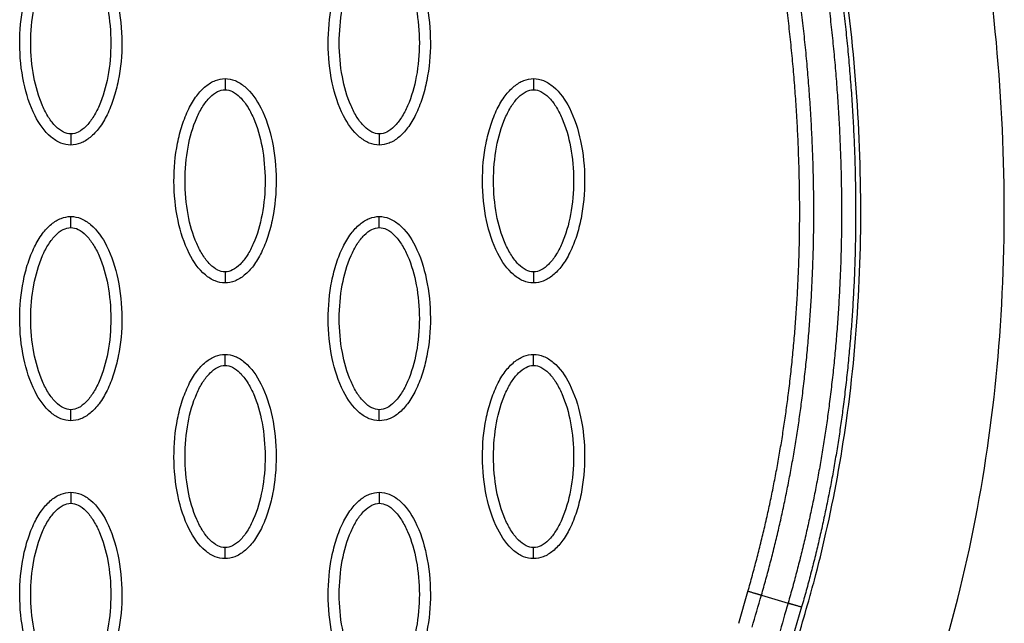
# Model space of a CAD drawing. Units: millimetres. Extents: x -13033 to 15098, y -8054 to 10684.
# Drawn here: x -2318 to -2229, y 827 to 881 of the extents above; entities that cross this region are included whole.
import ezdxf

# ---------------------------------------------------------------- set-up
doc = ezdxf.new("R2010")
doc.units = ezdxf.units.MM
doc.layers.add('DEFAULT', color=7, linetype='Continuous')

msp = doc.modelspace()

# ---------------------------------------------------------------- linework, layer by layer
at = {"layer": 'DEFAULT', "linetype": 'Continuous'}
for p, q in [((-2252.949, 826.588), (-2252.122, 829.48)), ((-2250.896, 829.125), (-2248.481, 828.426)), ((-2247.255, 828.072), (-2248.1, 825.185))]:
    msp.add_line(p, q, dxfattribs=at)
for points, knots in [([(-2234.319, 824.343), (-2231.565, 833.852), (-2228.145, 854.149), (-2229.387, 886.087), (-2236.791, 919.516), (-2245.322, 941.534), (-2250.42, 952.619)], [0, 0, 0, 0, 29.353151, 60.72507, 94.56671, 130.988569, 130.988569, 130.988569, 130.988569]), ([(-2248.206, 822.778), (-2248.069, 823.434), (-2247.838, 824.365), (-2247.282, 826.31), (-2246.717, 828.222), (-2245.874, 831.286), (-2244.551, 836.683), (-2242.237, 849.424), (-2241.332, 869.126), (-2244.202, 893.925), (-2248.408, 910.305), (-2251.063, 918.582)], [0, 0, 0, 0, 2.009884, 2.876369, 6.06985, 7.992851, 12.407222, 22.739046, 46.797836, 71.353416, 97.431292, 97.431292, 97.431292, 97.431292]), ([(-2313.46, 869.92), (-2313.771, 869.921), (-2314.423, 870.052), (-2315.673, 870.875), (-2316.934, 872.738), (-2317.864, 875.677), (-2318.195, 879.085), (-2317.94, 882.002), (-2317.38, 884.187), (-2316.809, 885.639), (-2316.102, 886.846), (-2315.283, 887.737), (-2314.398, 888.297), (-2313.76, 888.425), (-2313.46, 888.424)], [0, 0, 0, 0, 0.931276, 1.963919, 4.405768, 7.571965, 11.148137, 14.632233, 16.315096, 17.90115, 19.303978, 20.494603, 21.507941, 22.408096, 22.408096, 22.408096, 22.408096]), ([(-2313.46, 888.424), (-2313.149, 888.424), (-2312.497, 888.292), (-2311.247, 887.47), (-2309.986, 885.606), (-2309.057, 882.668), (-2308.725, 879.259), (-2308.98, 876.342), (-2309.54, 874.158), (-2310.111, 872.705), (-2310.818, 871.498), (-2311.638, 870.607), (-2312.522, 870.047), (-2313.161, 869.92), (-2313.46, 869.92)], [0, 0, 0, 0, 0.931276, 1.963919, 4.405768, 7.571965, 11.148137, 14.632233, 16.315096, 17.90115, 19.303978, 20.494603, 21.507941, 22.408096, 22.408096, 22.408096, 22.408096]), ([(-2285.513, 869.92), (-2285.824, 869.921), (-2286.476, 870.052), (-2287.726, 870.875), (-2288.987, 872.738), (-2289.917, 875.677), (-2290.248, 879.085), (-2289.993, 882.002), (-2289.433, 884.187), (-2288.862, 885.639), (-2288.155, 886.846), (-2287.336, 887.737), (-2286.451, 888.297), (-2285.813, 888.425), (-2285.513, 888.424)], [0, 0, 0, 0, 0.931282, 1.963926, 4.405774, 7.57197, 11.148142, 14.632238, 16.315102, 17.901156, 19.303984, 20.49461, 21.50794, 22.408074, 22.408074, 22.408074, 22.408074]), ([(-2285.513, 888.424), (-2285.202, 888.424), (-2284.55, 888.292), (-2283.3, 887.47), (-2282.039, 885.606), (-2281.11, 882.668), (-2280.778, 879.259), (-2281.033, 876.342), (-2281.593, 874.158), (-2282.164, 872.705), (-2282.871, 871.498), (-2283.691, 870.607), (-2284.575, 870.047), (-2285.214, 869.92), (-2285.513, 869.92)], [0, 0, 0, 0, 0.931282, 1.963926, 4.405774, 7.57197, 11.148142, 14.632238, 16.315102, 17.901156, 19.303984, 20.49461, 21.50794, 22.408074, 22.408074, 22.408074, 22.408074]), ([(-2313.46, 870.919), (-2313.693, 870.918), (-2314.202, 871.067), (-2314.888, 871.615), (-2315.52, 872.44), (-2316.283, 873.93), (-2316.918, 876.197), (-2317.175, 879.168), (-2316.919, 882.144), (-2316.283, 884.417), (-2315.518, 885.906), (-2314.891, 886.725), (-2314.209, 887.274), (-2313.697, 887.427), (-2313.46, 887.425)], [0, 0, 0, 0, 0.695548, 1.55083, 2.605063, 3.799426, 6.552763, 9.628831, 12.70974, 15.480796, 16.671344, 17.708738, 18.562502, 19.270195, 19.270195, 19.270195, 19.270195]), ([(-2313.46, 887.425), (-2313.227, 887.427), (-2312.719, 887.277), (-2312.032, 886.729), (-2311.401, 885.904), (-2310.637, 884.414), (-2310.002, 882.147), (-2309.745, 879.177), (-2310.001, 876.201), (-2310.638, 873.927), (-2311.402, 872.439), (-2312.029, 871.62), (-2312.712, 871.07), (-2313.223, 870.918), (-2313.46, 870.919)], [0, 0, 0, 0, 0.695548, 1.55083, 2.605063, 3.799426, 6.552763, 9.628831, 12.70974, 15.480796, 16.671344, 17.708738, 18.562502, 19.270195, 19.270195, 19.270195, 19.270195]), ([(-2285.513, 870.919), (-2285.746, 870.918), (-2286.254, 871.067), (-2286.941, 871.615), (-2287.573, 872.44), (-2288.336, 873.93), (-2288.971, 876.197), (-2289.228, 879.168), (-2288.972, 882.144), (-2288.336, 884.417), (-2287.571, 885.906), (-2286.944, 886.725), (-2286.261, 887.274), (-2285.75, 887.427), (-2285.513, 887.425)], [0, 0, 0, 0, 0.695548, 1.55083, 2.605063, 3.799426, 6.552763, 9.628831, 12.70974, 15.480796, 16.671344, 17.708738, 18.562502, 19.270195, 19.270195, 19.270195, 19.270195]), ([(-2285.513, 887.425), (-2285.28, 887.427), (-2284.772, 887.277), (-2284.085, 886.729), (-2283.454, 885.904), (-2282.69, 884.414), (-2282.055, 882.147), (-2281.798, 879.177), (-2282.054, 876.201), (-2282.691, 873.927), (-2283.455, 872.439), (-2284.082, 871.62), (-2284.765, 871.07), (-2285.276, 870.918), (-2285.513, 870.919)], [0, 0, 0, 0, 0.695548, 1.55083, 2.605063, 3.799426, 6.552763, 9.628831, 12.70974, 15.480796, 16.671344, 17.708738, 18.562502, 19.270195, 19.270195, 19.270195, 19.270195]), ([(-2299.487, 857.429), (-2299.798, 857.429), (-2300.45, 857.561), (-2301.699, 858.383), (-2302.961, 860.247), (-2303.89, 863.185), (-2304.222, 866.594), (-2303.967, 869.51), (-2303.407, 871.695), (-2302.836, 873.148), (-2302.129, 874.355), (-2301.309, 875.246), (-2300.425, 875.806), (-2299.786, 875.933), (-2299.487, 875.933)], [0, 0, 0, 0, 0.931276, 1.963919, 4.405768, 7.571965, 11.148137, 14.632233, 16.315096, 17.90115, 19.303978, 20.494603, 21.507941, 22.408096, 22.408096, 22.408096, 22.408096]), ([(-2299.487, 875.933), (-2299.176, 875.932), (-2298.524, 875.801), (-2297.274, 874.978), (-2296.012, 873.115), (-2295.083, 870.176), (-2294.751, 866.768), (-2295.007, 863.851), (-2295.566, 861.666), (-2296.138, 860.214), (-2296.844, 859.006), (-2297.664, 858.115), (-2298.549, 857.556), (-2299.187, 857.428), (-2299.487, 857.429)], [0, 0, 0, 0, 0.931276, 1.963919, 4.405768, 7.571965, 11.148137, 14.632233, 16.315096, 17.90115, 19.303978, 20.494603, 21.507941, 22.408096, 22.408096, 22.408096, 22.408096]), ([(-2271.54, 857.429), (-2271.851, 857.429), (-2272.503, 857.561), (-2273.752, 858.383), (-2275.014, 860.247), (-2275.943, 863.185), (-2276.275, 866.594), (-2276.019, 869.51), (-2275.46, 871.695), (-2274.889, 873.148), (-2274.182, 874.355), (-2273.362, 875.246), (-2272.477, 875.806), (-2271.839, 875.933), (-2271.54, 875.933)], [0, 0, 0, 0, 0.931282, 1.963926, 4.405774, 7.57197, 11.148142, 14.632238, 16.315102, 17.901156, 19.303984, 20.49461, 21.50794, 22.408074, 22.408074, 22.408074, 22.408074]), ([(-2271.54, 875.933), (-2271.229, 875.932), (-2270.577, 875.801), (-2269.327, 874.978), (-2268.065, 873.115), (-2267.136, 870.176), (-2266.804, 866.768), (-2267.06, 863.851), (-2267.619, 861.666), (-2268.191, 860.214), (-2268.897, 859.006), (-2269.717, 858.115), (-2270.602, 857.556), (-2271.24, 857.428), (-2271.54, 857.429)], [0, 0, 0, 0, 0.931282, 1.963926, 4.405774, 7.57197, 11.148142, 14.632238, 16.315102, 17.901156, 19.303984, 20.49461, 21.50794, 22.408074, 22.408074, 22.408074, 22.408074]), ([(-2299.487, 858.428), (-2299.719, 858.426), (-2300.228, 858.575), (-2300.915, 859.123), (-2301.546, 859.949), (-2302.31, 861.438), (-2302.944, 863.706), (-2303.202, 866.676), (-2302.946, 869.652), (-2302.309, 871.926), (-2301.545, 873.414), (-2300.918, 874.233), (-2300.235, 874.783), (-2299.724, 874.935), (-2299.487, 874.934)], [0, 0, 0, 0, 0.695548, 1.55083, 2.605063, 3.799426, 6.552763, 9.628831, 12.70974, 15.480796, 16.671344, 17.708738, 18.562502, 19.270195, 19.270195, 19.270195, 19.270195]), ([(-2299.487, 874.934), (-2299.254, 874.935), (-2298.745, 874.786), (-2298.058, 874.238), (-2297.427, 873.413), (-2296.664, 871.923), (-2296.029, 869.655), (-2295.772, 866.685), (-2296.028, 863.709), (-2296.664, 861.435), (-2297.429, 859.947), (-2298.055, 859.128), (-2298.738, 858.579), (-2299.25, 858.426), (-2299.487, 858.428)], [0, 0, 0, 0, 0.695548, 1.55083, 2.605063, 3.799426, 6.552763, 9.628831, 12.70974, 15.480796, 16.671344, 17.708738, 18.562502, 19.270195, 19.270195, 19.270195, 19.270195]), ([(-2271.54, 858.428), (-2271.772, 858.426), (-2272.281, 858.575), (-2272.968, 859.123), (-2273.599, 859.949), (-2274.363, 861.438), (-2274.997, 863.706), (-2275.255, 866.676), (-2274.999, 869.652), (-2274.362, 871.926), (-2273.598, 873.414), (-2272.971, 874.233), (-2272.288, 874.783), (-2271.777, 874.935), (-2271.54, 874.934)], [0, 0, 0, 0, 0.695548, 1.55083, 2.605063, 3.799426, 6.552763, 9.628831, 12.70974, 15.480796, 16.671344, 17.708738, 18.562502, 19.270195, 19.270195, 19.270195, 19.270195]), ([(-2271.54, 874.934), (-2271.307, 874.935), (-2270.798, 874.786), (-2270.111, 874.238), (-2269.48, 873.413), (-2268.716, 871.923), (-2268.082, 869.655), (-2267.825, 866.685), (-2268.081, 863.709), (-2268.717, 861.435), (-2269.481, 859.947), (-2270.108, 859.128), (-2270.791, 858.579), (-2271.303, 858.426), (-2271.54, 858.428)], [0, 0, 0, 0, 0.695548, 1.55083, 2.605063, 3.799426, 6.552763, 9.628831, 12.70974, 15.480796, 16.671344, 17.708738, 18.562502, 19.270195, 19.270195, 19.270195, 19.270195]), ([(-2313.46, 844.937), (-2313.771, 844.938), (-2314.423, 845.069), (-2315.673, 845.892), (-2316.934, 847.755), (-2317.864, 850.694), (-2318.195, 854.102), (-2317.94, 857.019), (-2317.38, 859.204), (-2316.809, 860.656), (-2316.102, 861.863), (-2315.283, 862.754), (-2314.398, 863.314), (-2313.76, 863.442), (-2313.46, 863.441)], [0, 0, 0, 0, 0.931277, 1.963919, 4.405768, 7.571965, 11.148137, 14.632233, 16.315096, 17.90115, 19.303978, 20.494603, 21.507941, 22.408096, 22.408096, 22.408096, 22.408096]), ([(-2313.46, 863.441), (-2313.149, 863.44), (-2312.497, 863.309), (-2311.247, 862.486), (-2309.986, 860.623), (-2309.057, 857.684), (-2308.725, 854.276), (-2308.98, 851.359), (-2309.54, 849.174), (-2310.111, 847.722), (-2310.818, 846.515), (-2311.638, 845.624), (-2312.522, 845.064), (-2313.161, 844.936), (-2313.46, 844.937)], [0, 0, 0, 0, 0.931276, 1.963919, 4.405768, 7.571965, 11.148137, 14.632233, 16.315096, 17.90115, 19.303978, 20.494603, 21.507941, 22.408096, 22.408096, 22.408096, 22.408096]), ([(-2285.513, 844.937), (-2285.824, 844.938), (-2286.476, 845.069), (-2287.726, 845.892), (-2288.987, 847.755), (-2289.917, 850.694), (-2290.248, 854.102), (-2289.993, 857.019), (-2289.433, 859.204), (-2288.862, 860.656), (-2288.155, 861.863), (-2287.336, 862.754), (-2286.451, 863.314), (-2285.813, 863.442), (-2285.513, 863.441)], [0, 0, 0, 0, 0.931277, 1.963919, 4.405768, 7.571965, 11.148137, 14.632233, 16.315096, 17.90115, 19.303978, 20.494603, 21.507941, 22.408096, 22.408096, 22.408096, 22.408096]), ([(-2285.513, 863.441), (-2285.202, 863.44), (-2284.55, 863.309), (-2283.3, 862.486), (-2282.039, 860.623), (-2281.11, 857.684), (-2280.778, 854.276), (-2281.033, 851.359), (-2281.593, 849.174), (-2282.164, 847.722), (-2282.871, 846.515), (-2283.691, 845.624), (-2284.575, 845.064), (-2285.214, 844.936), (-2285.513, 844.937)], [0, 0, 0, 0, 0.931276, 1.963919, 4.405768, 7.571965, 11.148137, 14.632233, 16.315096, 17.90115, 19.303978, 20.494603, 21.507941, 22.408096, 22.408096, 22.408096, 22.408096]), ([(-2313.46, 845.936), (-2313.693, 845.935), (-2314.202, 846.084), (-2314.888, 846.632), (-2315.52, 847.457), (-2316.283, 848.947), (-2316.918, 851.214), (-2317.175, 854.184), (-2316.919, 857.161), (-2316.283, 859.434), (-2315.518, 860.923), (-2314.891, 861.741), (-2314.209, 862.291), (-2313.697, 862.444), (-2313.46, 862.442)], [0, 0, 0, 0, 0.695548, 1.55083, 2.605063, 3.799426, 6.552763, 9.628831, 12.70974, 15.480796, 16.671344, 17.708738, 18.562502, 19.270195, 19.270195, 19.270195, 19.270195]), ([(-2313.46, 862.442), (-2313.227, 862.444), (-2312.719, 862.294), (-2312.032, 861.746), (-2311.401, 860.921), (-2310.637, 859.431), (-2310.002, 857.164), (-2309.745, 854.194), (-2310.001, 851.218), (-2310.638, 848.944), (-2311.402, 847.456), (-2312.029, 846.637), (-2312.712, 846.087), (-2313.223, 845.934), (-2313.46, 845.936)], [0, 0, 0, 0, 0.695548, 1.55083, 2.605063, 3.799426, 6.552763, 9.628831, 12.70974, 15.480796, 16.671344, 17.708738, 18.562502, 19.270195, 19.270195, 19.270195, 19.270195]), ([(-2285.513, 845.936), (-2285.746, 845.935), (-2286.254, 846.084), (-2286.941, 846.632), (-2287.573, 847.457), (-2288.336, 848.947), (-2288.971, 851.214), (-2289.228, 854.184), (-2288.972, 857.161), (-2288.336, 859.434), (-2287.571, 860.923), (-2286.944, 861.741), (-2286.261, 862.291), (-2285.75, 862.444), (-2285.513, 862.442)], [0, 0, 0, 0, 0.695548, 1.55083, 2.605063, 3.799426, 6.552763, 9.628831, 12.70974, 15.480796, 16.671344, 17.708738, 18.562502, 19.270195, 19.270195, 19.270195, 19.270195]), ([(-2285.513, 862.442), (-2285.28, 862.444), (-2284.772, 862.294), (-2284.085, 861.746), (-2283.454, 860.921), (-2282.69, 859.431), (-2282.055, 857.164), (-2281.798, 854.194), (-2282.054, 851.218), (-2282.691, 848.944), (-2283.455, 847.456), (-2284.082, 846.637), (-2284.765, 846.087), (-2285.276, 845.934), (-2285.513, 845.936)], [0, 0, 0, 0, 0.695548, 1.55083, 2.605063, 3.799426, 6.552763, 9.628831, 12.70974, 15.480796, 16.671344, 17.708738, 18.562502, 19.270195, 19.270195, 19.270195, 19.270195]), ([(-2299.487, 832.445), (-2299.798, 832.446), (-2300.45, 832.577), (-2301.699, 833.4), (-2302.961, 835.264), (-2303.89, 838.202), (-2304.222, 841.61), (-2303.967, 844.527), (-2303.407, 846.712), (-2302.836, 848.165), (-2302.129, 849.372), (-2301.309, 850.263), (-2300.425, 850.823), (-2299.786, 850.95), (-2299.487, 850.95)], [0, 0, 0, 0, 0.931276, 1.963919, 4.405768, 7.571965, 11.148137, 14.632233, 16.315096, 17.90115, 19.303978, 20.494603, 21.507941, 22.408096, 22.408096, 22.408096, 22.408096]), ([(-2299.487, 850.95), (-2299.176, 850.949), (-2298.524, 850.818), (-2297.274, 849.995), (-2296.012, 848.131), (-2295.083, 845.193), (-2294.751, 841.785), (-2295.007, 838.868), (-2295.566, 836.683), (-2296.138, 835.23), (-2296.844, 834.023), (-2297.664, 833.132), (-2298.549, 832.573), (-2299.187, 832.445), (-2299.487, 832.445)], [0, 0, 0, 0, 0.931277, 1.963919, 4.405768, 7.571965, 11.148137, 14.632233, 16.315096, 17.90115, 19.303978, 20.494603, 21.507941, 22.408096, 22.408096, 22.408096, 22.408096]), ([(-2271.54, 832.445), (-2271.851, 832.446), (-2272.503, 832.577), (-2273.752, 833.4), (-2275.014, 835.264), (-2275.943, 838.202), (-2276.275, 841.61), (-2276.019, 844.527), (-2275.46, 846.712), (-2274.889, 848.165), (-2274.182, 849.372), (-2273.362, 850.263), (-2272.477, 850.823), (-2271.839, 850.95), (-2271.54, 850.95)], [0, 0, 0, 0, 0.931276, 1.963919, 4.405768, 7.571965, 11.148137, 14.632233, 16.315096, 17.90115, 19.303978, 20.494603, 21.507941, 22.408096, 22.408096, 22.408096, 22.408096]), ([(-2271.54, 850.95), (-2271.229, 850.949), (-2270.577, 850.818), (-2269.327, 849.995), (-2268.065, 848.131), (-2267.136, 845.193), (-2266.804, 841.785), (-2267.06, 838.868), (-2267.619, 836.683), (-2268.191, 835.23), (-2268.897, 834.023), (-2269.717, 833.132), (-2270.602, 832.573), (-2271.24, 832.445), (-2271.54, 832.445)], [0, 0, 0, 0, 0.931277, 1.963919, 4.405768, 7.571965, 11.148137, 14.632233, 16.315096, 17.90115, 19.303978, 20.494603, 21.507941, 22.408096, 22.408096, 22.408096, 22.408096]), ([(-2299.487, 833.445), (-2299.719, 833.443), (-2300.228, 833.592), (-2300.915, 834.14), (-2301.546, 834.966), (-2302.31, 836.455), (-2302.944, 838.723), (-2303.202, 841.693), (-2302.946, 844.669), (-2302.309, 846.943), (-2301.545, 848.431), (-2300.918, 849.25), (-2300.235, 849.799), (-2299.724, 849.952), (-2299.487, 849.951)], [0, 0, 0, 0, 0.695548, 1.55083, 2.605063, 3.799426, 6.552763, 9.628831, 12.70974, 15.480796, 16.671344, 17.708738, 18.562502, 19.270195, 19.270195, 19.270195, 19.270195]), ([(-2299.487, 849.951), (-2299.254, 849.952), (-2298.745, 849.803), (-2298.058, 849.255), (-2297.427, 848.429), (-2296.664, 846.94), (-2296.029, 844.672), (-2295.772, 841.702), (-2296.028, 838.726), (-2296.664, 836.452), (-2297.429, 834.964), (-2298.055, 834.145), (-2298.738, 833.596), (-2299.25, 833.443), (-2299.487, 833.445)], [0, 0, 0, 0, 0.695548, 1.55083, 2.605063, 3.799426, 6.552763, 9.628831, 12.70974, 15.480796, 16.671344, 17.708738, 18.562502, 19.270195, 19.270195, 19.270195, 19.270195]), ([(-2271.54, 833.445), (-2271.772, 833.443), (-2272.281, 833.592), (-2272.968, 834.14), (-2273.599, 834.966), (-2274.363, 836.455), (-2274.997, 838.723), (-2275.255, 841.693), (-2274.999, 844.669), (-2274.362, 846.943), (-2273.598, 848.431), (-2272.971, 849.25), (-2272.288, 849.799), (-2271.777, 849.952), (-2271.54, 849.951)], [0, 0, 0, 0, 0.695548, 1.55083, 2.605063, 3.799426, 6.552763, 9.628831, 12.70974, 15.480796, 16.671344, 17.708738, 18.562502, 19.270195, 19.270195, 19.270195, 19.270195]), ([(-2271.54, 849.951), (-2271.307, 849.952), (-2270.798, 849.803), (-2270.111, 849.255), (-2269.48, 848.429), (-2268.716, 846.94), (-2268.082, 844.672), (-2267.825, 841.702), (-2268.081, 838.726), (-2268.717, 836.452), (-2269.481, 834.964), (-2270.108, 834.145), (-2270.791, 833.596), (-2271.303, 833.443), (-2271.54, 833.445)], [0, 0, 0, 0, 0.695548, 1.55083, 2.605063, 3.799426, 6.552763, 9.628831, 12.70974, 15.480796, 16.671344, 17.708738, 18.562502, 19.270195, 19.270195, 19.270195, 19.270195]), ([(-2313.46, 819.954), (-2313.771, 819.955), (-2314.423, 820.086), (-2315.673, 820.909), (-2316.934, 822.772), (-2317.864, 825.711), (-2318.195, 829.119), (-2317.94, 832.036), (-2317.38, 834.221), (-2316.809, 835.673), (-2316.102, 836.88), (-2315.283, 837.771), (-2314.398, 838.331), (-2313.76, 838.459), (-2313.46, 838.458)], [0, 0, 0, 0, 0.931276, 1.963919, 4.405768, 7.571965, 11.148137, 14.632233, 16.315096, 17.90115, 19.303978, 20.494603, 21.507941, 22.408096, 22.408096, 22.408096, 22.408096]), ([(-2313.46, 838.458), (-2313.149, 838.457), (-2312.497, 838.326), (-2311.247, 837.503), (-2309.986, 835.64), (-2309.057, 832.701), (-2308.725, 829.293), (-2308.98, 826.376), (-2309.54, 824.191), (-2310.111, 822.739), (-2310.818, 821.532), (-2311.638, 820.641), (-2312.522, 820.081), (-2313.161, 819.953), (-2313.46, 819.954)], [0, 0, 0, 0, 0.931276, 1.963919, 4.405768, 7.571965, 11.148137, 14.632233, 16.315096, 17.90115, 19.303978, 20.494603, 21.507941, 22.408096, 22.408096, 22.408096, 22.408096]), ([(-2285.513, 819.954), (-2285.824, 819.955), (-2286.476, 820.086), (-2287.726, 820.909), (-2288.987, 822.772), (-2289.917, 825.711), (-2290.248, 829.119), (-2289.993, 832.036), (-2289.433, 834.221), (-2288.862, 835.673), (-2288.155, 836.88), (-2287.336, 837.771), (-2286.451, 838.331), (-2285.813, 838.459), (-2285.513, 838.458)], [0, 0, 0, 0, 0.931276, 1.963919, 4.405768, 7.571965, 11.148137, 14.632233, 16.315096, 17.90115, 19.303978, 20.494603, 21.507941, 22.408096, 22.408096, 22.408096, 22.408096]), ([(-2285.513, 838.458), (-2285.202, 838.457), (-2284.55, 838.326), (-2283.3, 837.503), (-2282.039, 835.64), (-2281.11, 832.701), (-2280.778, 829.293), (-2281.033, 826.376), (-2281.593, 824.191), (-2282.164, 822.739), (-2282.871, 821.532), (-2283.691, 820.641), (-2284.575, 820.081), (-2285.214, 819.953), (-2285.513, 819.954)], [0, 0, 0, 0, 0.931276, 1.963919, 4.405768, 7.571965, 11.148137, 14.632233, 16.315096, 17.90115, 19.303978, 20.494603, 21.507941, 22.408096, 22.408096, 22.408096, 22.408096]), ([(-2313.46, 820.953), (-2313.693, 820.951), (-2314.202, 821.101), (-2314.888, 821.649), (-2315.52, 822.474), (-2316.283, 823.964), (-2316.918, 826.231), (-2317.175, 829.201), (-2316.919, 832.177), (-2316.283, 834.451), (-2315.518, 835.939), (-2314.891, 836.758), (-2314.209, 837.308), (-2313.697, 837.461), (-2313.46, 837.459)], [0, 0, 0, 0, 0.695548, 1.55083, 2.605063, 3.799426, 6.552763, 9.628831, 12.70974, 15.480796, 16.671344, 17.708738, 18.562502, 19.270195, 19.270195, 19.270195, 19.270195]), ([(-2313.46, 837.459), (-2313.227, 837.461), (-2312.719, 837.311), (-2312.032, 836.763), (-2311.401, 835.938), (-2310.637, 834.448), (-2310.002, 832.181), (-2309.745, 829.211), (-2310.001, 826.234), (-2310.638, 823.961), (-2311.402, 822.473), (-2312.029, 821.654), (-2312.712, 821.104), (-2313.223, 820.951), (-2313.46, 820.953)], [0, 0, 0, 0, 0.695548, 1.55083, 2.605063, 3.799426, 6.552763, 9.628831, 12.70974, 15.480796, 16.671344, 17.708738, 18.562502, 19.270195, 19.270195, 19.270195, 19.270195]), ([(-2285.513, 820.953), (-2285.746, 820.951), (-2286.254, 821.101), (-2286.941, 821.649), (-2287.573, 822.474), (-2288.336, 823.964), (-2288.971, 826.231), (-2289.228, 829.201), (-2288.972, 832.177), (-2288.336, 834.451), (-2287.571, 835.939), (-2286.944, 836.758), (-2286.261, 837.308), (-2285.75, 837.461), (-2285.513, 837.459)], [0, 0, 0, 0, 0.695548, 1.55083, 2.605063, 3.799426, 6.552763, 9.628831, 12.70974, 15.480796, 16.671344, 17.708738, 18.562502, 19.270195, 19.270195, 19.270195, 19.270195]), ([(-2285.513, 837.459), (-2285.28, 837.461), (-2284.772, 837.311), (-2284.085, 836.763), (-2283.454, 835.938), (-2282.69, 834.448), (-2282.055, 832.181), (-2281.798, 829.211), (-2282.054, 826.234), (-2282.691, 823.961), (-2283.455, 822.473), (-2284.082, 821.654), (-2284.765, 821.104), (-2285.276, 820.951), (-2285.513, 820.953)], [0, 0, 0, 0, 0.695548, 1.55083, 2.605063, 3.799426, 6.552763, 9.628831, 12.70974, 15.480796, 16.671344, 17.708738, 18.562502, 19.270195, 19.270195, 19.270195, 19.270195])]:
    msp.add_open_spline(points, degree=3, knots=knots, dxfattribs=at)
for points, weights, knots in [([(-2263.813, 946.443), (-2259.484, 937.034), (-2255.672, 927.377), (-2252.545, 917.504), (-2249.792, 908.815), (-2247.571, 899.958), (-2246.032, 890.983), (-2244.687, 883.145), (-2243.864, 875.216), (-2243.68, 867.272), (-2243.505, 860.279), (-2243.865, 853.294), (-2244.76, 846.356), (-2245.546, 840.291), (-2246.789, 834.303), (-2248.481, 828.426)], [1, 1.02306191005, 1.04665567179, 1.07079355074, 1.07079355074, 1.07079355074, 1.07079355074, 1.07079355074, 1.07079355074, 1.07079355074, 1.06869988995, 1.06869988995, 1.07079355074, 1.06875324249, 1.06875324249, 1.07079355074], [1.225922, 1.225922, 1.225922, 1.225922, 32.562281, 32.562281, 32.562281, 60.142975, 60.142975, 60.142975, 84.230658, 84.230658, 84.230658, 105.195332, 105.195332, 105.195332, 123.524658, 123.524658, 123.524658, 123.524658]), ([(-2262.654, 946.976), (-2258.305, 937.525), (-2254.472, 927.82), (-2251.327, 917.892), (-2248.559, 909.153), (-2246.322, 900.241), (-2244.772, 891.202), (-2243.418, 883.308), (-2242.588, 875.316), (-2242.403, 867.304), (-2242.226, 860.246), (-2242.59, 853.195), (-2243.493, 846.192), (-2244.289, 840.063), (-2245.545, 834.011), (-2247.255, 828.072)], [1, 1.02306191005, 1.04665567179, 1.07079355074, 1.07079355074, 1.07079355074, 1.07079355074, 1.07079355074, 1.07079355074, 1.07079355074, 1.0686991513, 1.0686991513, 1.07079355074, 1.06875264573, 1.06875264573, 1.07079355074], [1.225922, 1.225922, 1.225922, 1.225922, 32.562281, 32.562281, 32.562281, 60.142975, 60.142975, 60.142975, 84.230658, 84.230658, 84.230658, 105.391997, 105.391997, 105.391997, 123.916383, 123.916383, 123.916383, 123.916383]), ([(-2252.122, 829.48), (-2250.458, 835.262), (-2249.242, 841.156), (-2248.482, 847.125), (-2247.617, 853.966), (-2247.284, 860.853), (-2247.484, 867.746), (-2247.696, 875.602), (-2248.548, 883.439), (-2249.914, 891.182), (-2251.459, 899.937), (-2253.663, 908.572), (-2256.376, 917.043), (-2259.415, 926.53), (-2263.094, 935.811), (-2267.257, 944.858)], [1, 0.998037870086, 0.998037870086, 1, 0.99800296559, 0.99800296559, 1, 1, 1, 1, 1, 1, 1, 0.977459975455, 0.955428003617, 0.933892632965], [0, 0, 0, 0, 18.034058, 18.034058, 18.034058, 38.6999, 38.6999, 38.6999, 62.519642, 62.519642, 62.519642, 89.452954, 89.452954, 89.452954, 119.616609, 119.616609, 119.616609, 119.616609]), ([(-2250.896, 829.125), (-2249.214, 834.971), (-2247.984, 840.929), (-2247.215, 846.963), (-2246.342, 853.87), (-2246.005, 860.824), (-2246.207, 867.783), (-2246.421, 875.708), (-2247.28, 883.608), (-2248.656, 891.407), (-2250.212, 900.225), (-2252.431, 908.915), (-2255.16, 917.434), (-2258.217, 926.976), (-2261.915, 936.303), (-2266.098, 945.392)], [1, 0.99803728617, 0.99803728617, 1, 0.998002219989, 0.998002219989, 1, 1, 1, 1, 1, 1, 1, 0.977459975455, 0.955428003617, 0.933892632965], [0, 0, 0, 0, 18.232034, 18.232034, 18.232034, 39.096618, 39.096618, 39.096618, 62.91636, 62.91636, 62.91636, 89.849672, 89.849672, 89.849672, 120.013327, 120.013327, 120.013327, 120.013327])]:
    msp.add_rational_spline(points, weights, degree=3, knots=knots, dxfattribs=at)
for points, weights, degree in [([(-2299.487, 875.933), (-2299.487, 875.933), (-2299.487, 875.519), (-2299.487, 874.934)], [1, 0.804783411529, 0.804777884954, 1], 3), ([(-2271.54, 875.933), (-2271.54, 875.933), (-2271.54, 875.519), (-2271.54, 874.934)], [1, 0.804783411542, 0.804777884966, 1], 3), ([(-2313.46, 870.919), (-2313.46, 870.334), (-2313.46, 869.92), (-2313.46, 869.92)], [1, 0.804777800894, 0.804783336551, 1], 3), ([(-2285.513, 870.919), (-2285.513, 870.334), (-2285.513, 869.92), (-2285.513, 869.92)], [1, 0.804777884894, 0.804783411461, 1], 3), ([(-2313.46, 862.442), (-2313.46, 863.027), (-2313.46, 863.441), (-2313.46, 863.441)], [1, 0.804777800895, 0.804783336551, 1], 3), ([(-2285.513, 862.442), (-2285.513, 863.027), (-2285.513, 863.441), (-2285.513, 863.441)], [1, 0.804777884893, 0.804783411461, 1], 3), ([(-2299.487, 858.428), (-2299.487, 857.842), (-2299.487, 857.429), (-2299.487, 857.429)], [1, 0.804777800895, 0.804783336552, 1], 3), ([(-2271.54, 858.428), (-2271.54, 857.842), (-2271.54, 857.429), (-2271.54, 857.429)], [1, 0.804777800895, 0.804783336551, 1], 3), ([(-2299.487, 849.951), (-2299.487, 850.536), (-2299.487, 850.95), (-2299.487, 850.95)], [1, 0.804777800894, 0.804783336551, 1], 3), ([(-2271.54, 849.951), (-2271.54, 850.536), (-2271.54, 850.95), (-2271.54, 850.95)], [1, 0.804777800895, 0.804783336551, 1], 3), ([(-2313.46, 844.937), (-2313.46, 844.937), (-2313.46, 845.351), (-2313.46, 845.936)], [1, 0.804783336619, 0.804777800955, 1], 3), ([(-2285.513, 844.937), (-2285.513, 844.937), (-2285.513, 845.351), (-2285.513, 845.936)], [1, 0.804783336618, 0.804777800954, 1], 3), ([(-2313.46, 838.458), (-2313.46, 838.458), (-2313.46, 838.044), (-2313.46, 837.459)], [1, 0.804783411547, 0.80477788497, 1], 3), ([(-2285.513, 838.458), (-2285.513, 838.458), (-2285.513, 838.044), (-2285.513, 837.459)], [1, 0.804783411553, 0.804777884976, 1], 3), ([(-2299.487, 832.445), (-2299.487, 832.445), (-2299.487, 832.859), (-2299.487, 833.445)], [1, 0.804783411542, 0.804777884966, 1], 3), ([(-2271.54, 832.445), (-2271.54, 832.445), (-2271.54, 832.859), (-2271.54, 833.445)], [1, 0.804783336633, 0.804777800967, 1], 3), ([(-2250.896, 829.125), (-2251.327, 829.25), (-2252.122, 829.48)], [1, 0.877678317524, 1], 2), ([(-2248.481, 828.426), (-2248.05, 828.302), (-2247.255, 828.072)], [1, 0.877696372248, 1], 2)]:
    msp.add_rational_spline(points, weights, degree=degree, dxfattribs=at)
for points in [[(-2251.736, 826.237), (-2251.456, 827.2), (-2251.176, 828.162), (-2250.896, 829.125)], [(-2248.481, 828.426), (-2248.758, 827.463), (-2249.035, 826.499), (-2249.312, 825.536)]]:
    msp.add_open_spline(points, degree=3, dxfattribs=at)

doc.saveas('drawing.dxf')
